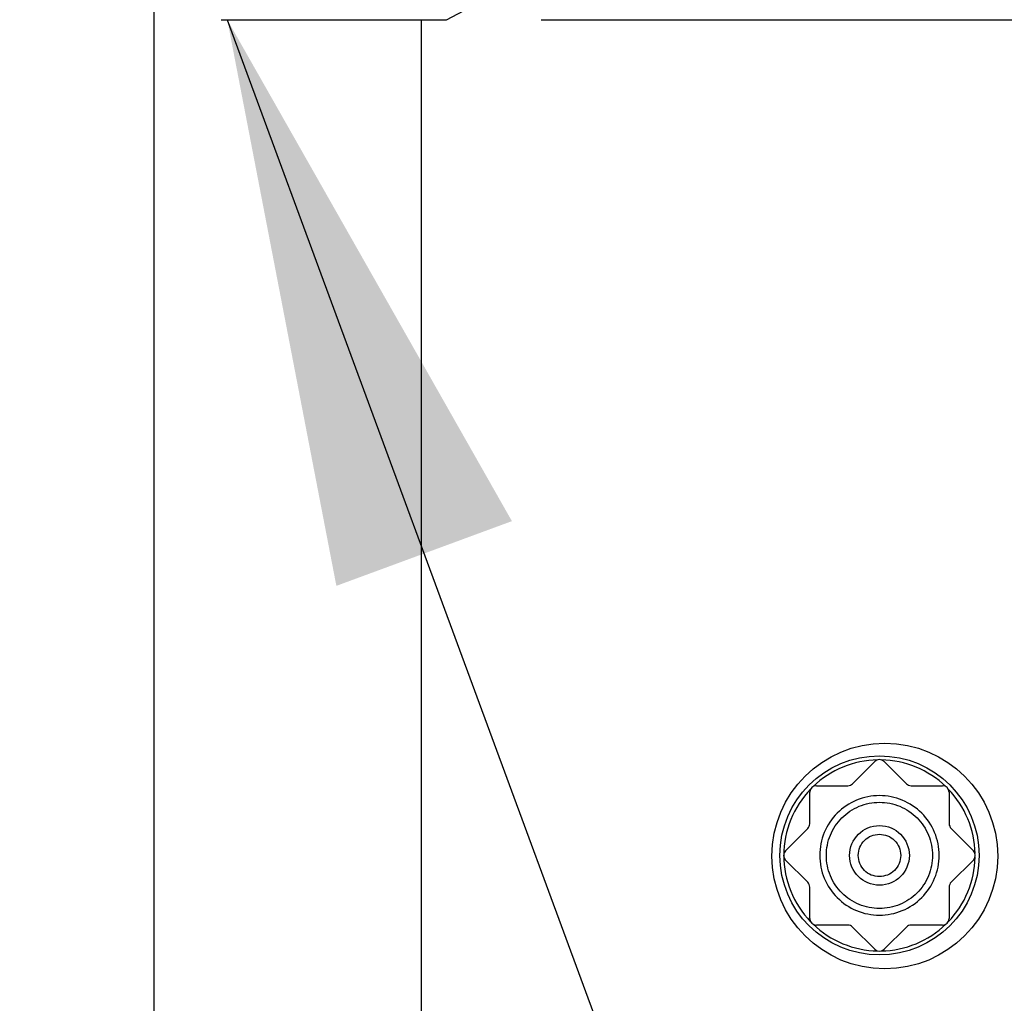
# Model space of a CAD drawing. Extents: x 270 to 5070, y 167 to 4045.
# Drawn here: x 1401 to 1475, y 865 to 939 of the extents above; entities that cross this region are included whole.
import ezdxf

# ---------------------------------------------------------------- set-up
doc = ezdxf.new("R2010")
doc.units = 0
doc.layers.get('0').update_dxf_attribs({"linetype": 'CONTINUOUS'})
doc.layers.get('DEFPOINTS').update_dxf_attribs({"linetype": 'CONTINUOUS'})
doc.layers.add('DD0-2', color=4, linetype='CONTINUOUS')
doc.layers.add('M0-2', color=3, linetype='CONTINUOUS')
doc.styles.add('HANKAKU', font='monotxt')
doc.styles.get("Standard").update_dxf_attribs({"font": 'txt', "bigfont": 'BIGFONT'})
doc.dimstyles.new('LEADSTYL', dxfattribs={"dimtxt": 42.857142, "dimasz": 42.857142, "dimexe": 0.18, "dimexo": 0.0625, "dimgap": 1, "dimtad": 0, "dimtih": 1, "dimtoh": 1, "dimdec": 4, "dimzin": 0, "dimtxsty": 'STANDARD', "dimblk1": 'OPEN', "dimblk2": 'OPEN', "dimsah": 1, "dimcen": 0.09, "dimazin": 3, "dimtfac": 1, "dimtdec": 4, "dimtofl": 0, "dimtmove": 0, "dimatfit": 3, "dimtolj": 1, "dimtzin": 0})
doc.dimstyles.get("Standard").update_dxf_attribs({"dimtxt": 50, "dimasz": 42.857142, "dimexe": 1.5, "dimexo": 0.5, "dimgap": 1.5, "dimtad": 3, "dimtih": 1, "dimtoh": 1, "dimtxsty": 'STANDARD', "dimblk1": 'OPEN', "dimblk2": 'OPEN', "dimsah": 1, "dimcen": 0.09, "dimazin": 3, "dimtfac": 1, "dimtdec": 4, "dimtofl": 0, "dimtmove": 0, "dimatfit": 3, "dimtolj": 1, "dimtzin": 0})

# ---------------------------------------------------------------- blocks, each defined once
blk = doc.blocks.new('_OPEN')
at = {"color": 0}
for p, q in [((-0.965926, 0.258819), (0, 0)), ((0, 0), (-1, 0)), ((0, 0), (-0.965926, -0.258819))]:
    blk.add_line(p, q, dxfattribs=at)
blk = doc.blocks.new('*D9')
at = {"layer": 'DD0-2'}
for p, q in [((1439.801666, 939.06696), (1678.837242, 939.06696)), ((1657.408671, 896.209817), (1657.408671, 527.924124)), ((1525.49764, 485.066981), (1678.837242, 485.066981))]:
    blk.add_line(p, q, dxfattribs=at)
at = {"layer": 'DEFPOINTS'}
for p in [(1432.658833, 939.066984), (1657.408671, 939.066984), (1518.35476, 485.066984)]:
    blk.add_point(p, dxfattribs=at)
at = {"layer": 'DD0-2', "xscale": 42.857142, "yscale": 42.857142}
for p, rotation in [((1657.408671, 939.06696), 90), ((1657.408671, 485.066981), 270)]:
    blk.add_blockref('_OPEN', p, dxfattribs=dict(at, rotation=rotation))
at = {"layer": 'DD0-2', "style": 'HANKAKU'}
blk.add_text('454', height=35.714285, rotation=90.000003, dxfattribs=at).set_placement((1640.265858, 661.471738))
blk = doc.blocks.new('*D10')
at = {"layer": 'DD0-2'}
for p, q in [((1074.626476, 1472.822121), (1779.960179, 1472.822121)), ((1758.531608, 1429.964978), (1758.531608, 527.924124)), ((1525.49764, 485.066981), (1779.960179, 485.066981))]:
    blk.add_line(p, q, dxfattribs=at)
at = {"layer": 'DEFPOINTS'}
for p in [(1067.483625, 1472.822166), (1758.531608, 1472.822166), (1518.35476, 485.066984)]:
    blk.add_point(p, dxfattribs=at)
at = {"layer": 'DD0-2', "xscale": 42.857142, "yscale": 42.857142}
for p, rotation in [((1758.531608, 1472.822121), 90), ((1758.531608, 485.066981), 270)]:
    blk.add_blockref('_OPEN', p, dxfattribs=dict(at, rotation=rotation))
at = {"layer": 'DD0-2', "style": 'HANKAKU'}
blk.add_text('988', height=35.714285, rotation=90.000003, dxfattribs=at).set_placement((1741.388795, 928.349373))
blk = doc.blocks.new('*D43')
at = {"layer": 'DD0-2'}
for p, q in [((1138.572028, 1489.316981), (1881.004098, 1489.316981)), ((1859.575526, 1446.459838), (1859.575526, 527.924124)), ((1525.49764, 485.066981), (1881.004098, 485.066981))]:
    blk.add_line(p, q, dxfattribs=at)
at = {"layer": 'DEFPOINTS'}
for p in [(1131.429171, 1489.316981), (1518.354783, 485.066981), (1859.575526, 485.066981)]:
    blk.add_point(p, dxfattribs=at)
at = {"layer": 'DD0-2', "xscale": 42.857142, "yscale": 42.857142}
for p, rotation in [((1859.575526, 1489.316981), 90), ((1859.575526, 485.066981), 270)]:
    blk.add_blockref('_OPEN', p, dxfattribs=dict(at, rotation=rotation))
at = {"layer": 'DD0-2', "style": 'HANKAKU'}
blk.add_text('1004', height=35.714285, rotation=90.000003, dxfattribs=at).set_placement((1842.432713, 918.739606))

msp = doc.modelspace()

# ---------------------------------------------------------------- linework, layer by layer
at = {"layer": 'M0-2'}
for p, q in [((1410.66299, 647.066988), (1410.66299, 985.066987)), ((1432.658833, 939.066984), (1434.430506, 939.989257)), ((1415.69933, 939.067092), (1432.658833, 939.066984)), ((1430.764791, 939.066984), (1430.764791, 647.066988)), ((1463.249978, 881.513173), (1464.9246, 883.187795)), ((1465.631705, 883.187795), (1467.306327, 881.513173)), ((1460.528146, 881.366726), (1462.896418, 881.366726)), ((1467.659887, 881.366726), (1470.028158, 881.366726)), ((1460.028153, 878.498455), (1460.028153, 880.866727)), ((1470.528152, 880.866727), (1470.528152, 878.498455)), ((1458.207082, 876.470281), (1459.881704, 878.144901)), ((1470.6746, 878.144901), (1472.349223, 876.470281)), ((1459.881704, 874.088552), (1458.207082, 875.763174)), ((1472.349223, 875.763174), (1470.6746, 874.088552)), ((1460.028153, 871.366728), (1460.028153, 873.734999)), ((1470.528152, 873.734999), (1470.528152, 871.366728)), ((1462.896418, 870.866727), (1460.528146, 870.866727)), ((1464.9246, 869.04566), (1463.249978, 870.720278)), ((1467.306327, 870.720278), (1465.631705, 869.04566)), ((1470.028158, 870.866727), (1467.659887, 870.866727))]:
    msp.add_line(p, q, dxfattribs=at)
for centre, radius in [((1465.68257, 876.066984), 8.5), ((1465.278152, 876.116727), 7.5), ((1465.278152, 876.116727), 2.25)]:
    msp.add_circle(centre, radius, dxfattribs=at)
for centre, radius, start, end in [((1465.278152, 876.116727), 7.2, 91.080736, 133.919264), ((1465.278152, 882.834241), 0.5, 45, 135), ((1465.278152, 876.116727), 7.2, 46.080735, 88.919264), ((1465.278152, 876.116727), 7.2, 136.080736, 180), ((1460.528152, 880.866727), 0.5, 90, 180), ((1462.896424, 881.866727), 0.5, 270, 315), ((1467.65988, 881.866727), 0.5, 225, 270), ((1470.028152, 880.866727), 0.5, 0, 90), ((1465.278152, 876.116727), 7.2, 1.080736, 43.919265), ((1459.528152, 878.498455), 0.5, 315, 360), ((1471.028152, 878.498455), 0.5, 180, 225), ((1458.560638, 876.116727), 0.5, 135, 225), ((1465.278152, 876.116727), 7.2, 180, 223.919264), ((1465.278152, 876.116727), 7.2, 316.080736, 358.919264), ((1471.995666, 876.116727), 0.5, 315, 405), ((1459.528152, 873.734999), 0.5, 0, 45), ((1471.028152, 873.734999), 0.5, 135, 180), ((1460.528152, 871.366727), 0.5, 180, 270), ((1470.028152, 871.366727), 0.5, 270, 360), ((1465.278152, 876.116727), 7.2, 226.080736, 268.919264), ((1462.896424, 870.366727), 0.5, 45, 90), ((1465.278152, 876.116727), 7.2, 271.080736, 313.919264), ((1467.65988, 870.366727), 0.5, 90, 135), ((1465.278152, 869.399212), 0.5, 225, 315)]:
    msp.add_arc(centre, radius, start, end, dxfattribs=at)
at = {"layer": 'M0-2', "extrusion": (0, 0, -1)}
for points, knots in [([(1469.778147, 876.116726), (1469.778144, 875.527757), (1469.661001, 874.938787), (1469.435614, 874.394651), (1469.210226, 873.850516), (1468.876605, 873.35121), (1468.460139, 872.934747), (1468.043672, 872.518285), (1467.544368, 872.184655), (1467.000227, 871.959269), (1466.456087, 871.733882), (1465.867113, 871.616726), (1465.278145, 871.616728), (1464.689177, 871.616731), (1464.100212, 871.733878), (1463.556077, 871.959269), (1463.011942, 872.184659), (1462.51263, 872.518281), (1462.096166, 872.934747), (1461.679702, 873.351213), (1461.346074, 873.850514), (1461.120691, 874.394651), (1460.895308, 874.938788), (1460.778156, 875.527757), (1460.778158, 876.116726), (1460.77816, 876.705695), (1460.895304, 877.294666), (1461.120691, 877.838801), (1461.346079, 878.382937), (1461.679698, 878.882245), (1462.096166, 879.298707), (1462.512633, 879.71517), (1463.011941, 880.048797), (1463.556077, 880.274184), (1464.100214, 880.49957), (1464.689177, 880.616728), (1465.278145, 880.616726), (1465.867113, 880.616724), (1466.456088, 880.499575), (1467.000227, 880.274184), (1467.544366, 880.048793), (1468.043676, 879.715173), (1468.460139, 879.298707), (1468.876602, 878.882242), (1469.21023, 878.382939), (1469.435614, 877.838801), (1469.660997, 877.294664), (1469.778149, 876.705695), (1469.778147, 876.116726)], [0, 0, 0, 0, 1, 1, 1, 2, 2, 2, 3, 3, 3, 4, 4, 4, 5, 5, 5, 6, 6, 6, 7, 7, 7, 8, 8, 8, 9, 9, 9, 10, 10, 10, 11, 11, 11, 12, 12, 12, 13, 13, 13, 14, 14, 14, 15, 15, 15, 16, 16, 16, 16]), ([(1461.278152, 876.116726), (1461.278154, 875.593198), (1461.38228, 875.069669), (1461.582627, 874.585993), (1461.782974, 874.102317), (1462.07953, 873.658489), (1462.449726, 873.2883), (1462.819921, 872.918111), (1463.263748, 872.621552), (1463.747423, 872.421209), (1464.231098, 872.220865), (1464.754619, 872.116724), (1465.278145, 872.116726), (1465.801671, 872.116728), (1466.325203, 872.220861), (1466.808882, 872.421209), (1467.29256, 872.621556), (1467.736392, 872.918108), (1468.106579, 873.2883), (1468.476766, 873.658491), (1468.773318, 874.102316), (1468.973663, 874.585993), (1469.174007, 875.069671), (1469.278155, 875.593198), (1469.278153, 876.116726), (1469.278151, 876.640255), (1469.174011, 877.163785), (1468.973663, 877.647461), (1468.773315, 878.131137), (1468.476769, 878.574965), (1468.106579, 878.945153), (1467.736389, 879.315341), (1467.292562, 879.6119), (1466.808882, 879.812244), (1466.325201, 880.012588), (1465.801671, 880.116729), (1465.278145, 880.116727), (1464.754619, 880.116725), (1464.231097, 880.012592), (1463.747423, 879.812244), (1463.263749, 879.611896), (1462.819918, 879.315344), (1462.449726, 878.945153), (1462.079533, 878.574962), (1461.78297, 878.131139), (1461.582627, 877.647461), (1461.382284, 877.163784), (1461.27815, 876.640255), (1461.278152, 876.116726)], [0, 0, 0, 0, 1, 1, 1, 2, 2, 2, 3, 3, 3, 4, 4, 4, 5, 5, 5, 6, 6, 6, 7, 7, 7, 8, 8, 8, 9, 9, 9, 10, 10, 10, 11, 11, 11, 12, 12, 12, 13, 13, 13, 14, 14, 14, 15, 15, 15, 16, 16, 16, 16]), ([(1463.678148, 876.117267), (1463.702276, 876.326917), (1463.7264, 876.536572), (1463.800158, 876.72952), (1463.873916, 876.922468), (1463.997299, 877.098719), (1464.147162, 877.248479), (1464.297024, 877.398239), (1464.473359, 877.521516), (1464.666363, 877.595141), (1464.859366, 877.668767), (1465.06903, 877.692749), (1465.278696, 877.716727)], [0, 0, 0, 0, 1, 1, 1, 2, 2, 2, 3, 3, 3, 4, 4, 4, 4]), ([(1465.278696, 877.716727), (1465.488214, 877.692635), (1465.697735, 877.668547), (1465.890583, 877.594877), (1466.08343, 877.521207), (1466.259613, 877.397963), (1466.409352, 877.24827), (1466.55909, 877.098577), (1466.682391, 876.922442), (1466.756117, 876.729611), (1466.829842, 876.53678), (1466.854001, 876.327263), (1466.878157, 876.117741)], [0, 0, 0, 0, 1, 1, 1, 2, 2, 2, 3, 3, 3, 4, 4, 4, 4]), ([(1465.277608, 874.516727), (1465.067962, 874.540849), (1464.858312, 874.564968), (1464.665364, 874.638727), (1464.472417, 874.712485), (1464.296162, 874.835875), (1464.146402, 874.985738), (1463.996641, 875.1356), (1463.873367, 875.31193), (1463.799741, 875.504931), (1463.726115, 875.697933), (1463.70213, 875.907598), (1463.678148, 876.117267)], [0, 0, 0, 0, 1, 1, 1, 2, 2, 2, 3, 3, 3, 4, 4, 4, 4]), ([(1466.878157, 876.117741), (1466.854211, 875.907944), (1466.830268, 875.698143), (1466.756608, 875.505024), (1466.682948, 875.311905), (1466.559579, 875.13546), (1466.409694, 874.985529), (1466.25981, 874.835598), (1466.083416, 874.712176), (1465.890314, 874.638462), (1465.697213, 874.564749), (1465.487412, 874.540736), (1465.277608, 874.516727)], [0, 0, 0, 0, 1, 1, 1, 2, 2, 2, 3, 3, 3, 4, 4, 4, 4])]:
    msp.add_open_spline(points, degree=3, knots=knots, dxfattribs=at)

# ---------------------------------------------------------------- dimensions: what is measured, and where the dimension line sits
at = {"layer": 'DD0-2', "color": 4}
for base, p1, p2, text, override, picture, middle in [((1859.575526, 485.066981), (1131.429171, 1489.316981), (1518.354783, 485.066981), '１００４', {"dimtxt": 35.714285, "dimexe": 21.428496, "dimexo": 7.142838, "dimtih": 1, "dimtoh": 1}, '*D43', (1824.575526, 987.191979)), ((1758.531608, 1472.822166), (1518.35476, 485.066984), (1067.483625, 1472.822166), '９８８', {"dimtxt": 35.714285, "dimexe": 21.428565, "dimexo": 7.142851, "dimtih": 1, "dimtoh": 1}, '*D10', (1723.531608, 978.944603)), ((1657.408671, 939.066984), (1518.35476, 485.066984), (1432.658833, 939.066984), '４５４', {"dimtxt": 35.714285, "dimexe": 21.428602, "dimexo": 7.142833, "dimtih": 1, "dimtoh": 1}, '*D9', (1622.408671, 712.066968))]:
    dim = msp.add_linear_dim(base=base, p1=p1, p2=p2, angle=90, text=text, dimstyle='STANDARD', override=override, dxfattribs=at)
    dim.commit()
    dim.dimension.update_dxf_attribs({"geometry": picture, "text_midpoint": middle, "dimtype": 160, "text_rotation": 90.000002})

# ---------------------------------------------------------------- leaders
at = {"layer": 'DD0-2'}
for points in [[(1133.580333, 939.06696), (1019.51718, 274.551798), (1440.945748, 274.551798)], [(1372.594548, 939.067069), (1524.93895, 167.223684), (2053.510374, 167.223684)], [(1416.157845, 939.067069), (1617.359473, 393.468117), (2145.930896, 393.468117)], [(1306.573692, 920.066934), (1467.632934, 167.223684), (1046.204366, 167.223684)]]:
    msp.add_leader(points, dimstyle='LEADSTYL', dxfattribs=at)

doc.saveas('drawing.dxf')
